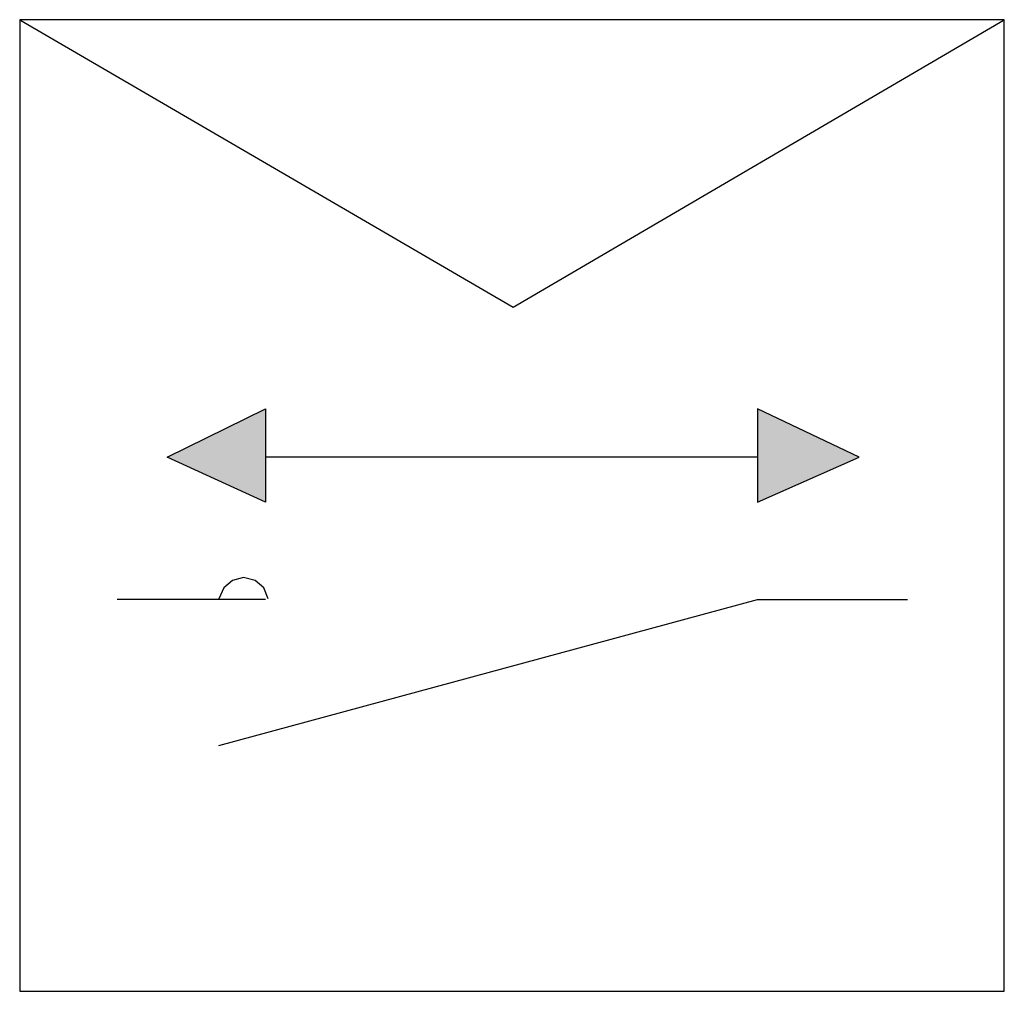
# Model space of a CAD drawing. Extents: x -75.73 to -67.73, y -33.15 to -25.25.
import ezdxf

# ---------------------------------------------------------------- set-up
doc = ezdxf.new("R2010")
doc.units = 0
doc.header["$LTSCALE"] = 0.000394
doc.header["$MEASUREMENT"] = 0
doc.layers.add('LAYER_1', color=7, linetype='CONTINUOUS')

msp = doc.modelspace()

# ---------------------------------------------------------------- linework, layer by layer
at = {"layer": 'LAYER_1', "linetype": 'CONTINUOUS'}
for points in [[(-75.731, -25.2509), (-75.731, -33.1476), (-67.731, -33.1476), (-67.731, -25.2509), (-75.731, -25.2509)], [(-75.731, -25.2509), (-71.7206, -27.5868), (-67.731, -25.2509)], [(-74.532, -28.8065), (-73.7327, -28.4137), (-73.7327, -29.1717), (-74.532, -28.8065)], [(-68.9093, -28.8065), (-69.7361, -28.4137), (-69.7361, -29.1717), (-68.9093, -28.8065)], [(-69.7361, -28.8065), (-73.7327, -28.8065)], [(-73.9119, -29.7849), (-74.0019, -29.8082), (-74.0721, -29.8697), (-74.1117, -29.9572)], [(-73.712, -29.9572), (-73.747, -29.8697), (-73.8172, -29.8082), (-73.9119, -29.7849)], [(-73.7327, -29.9641), (-74.9386, -29.9641)], [(-74.1117, -31.1493), (-69.7361, -29.9641), (-68.5165, -29.9641)]]:
    msp.add_lwpolyline(points, dxfattribs=at)
at = {"layer": 'LAYER_1'}
for points in [[(-74.532, -28.8065), (-73.7327, -28.4137), (-74.532, -28.8065), (-73.7327, -29.1717)], [(-68.9093, -28.8065), (-69.7361, -28.4137), (-68.9093, -28.8065), (-69.7361, -29.1717)]]:
    msp.add_solid(points, dxfattribs=at)

doc.saveas('drawing.dxf')
